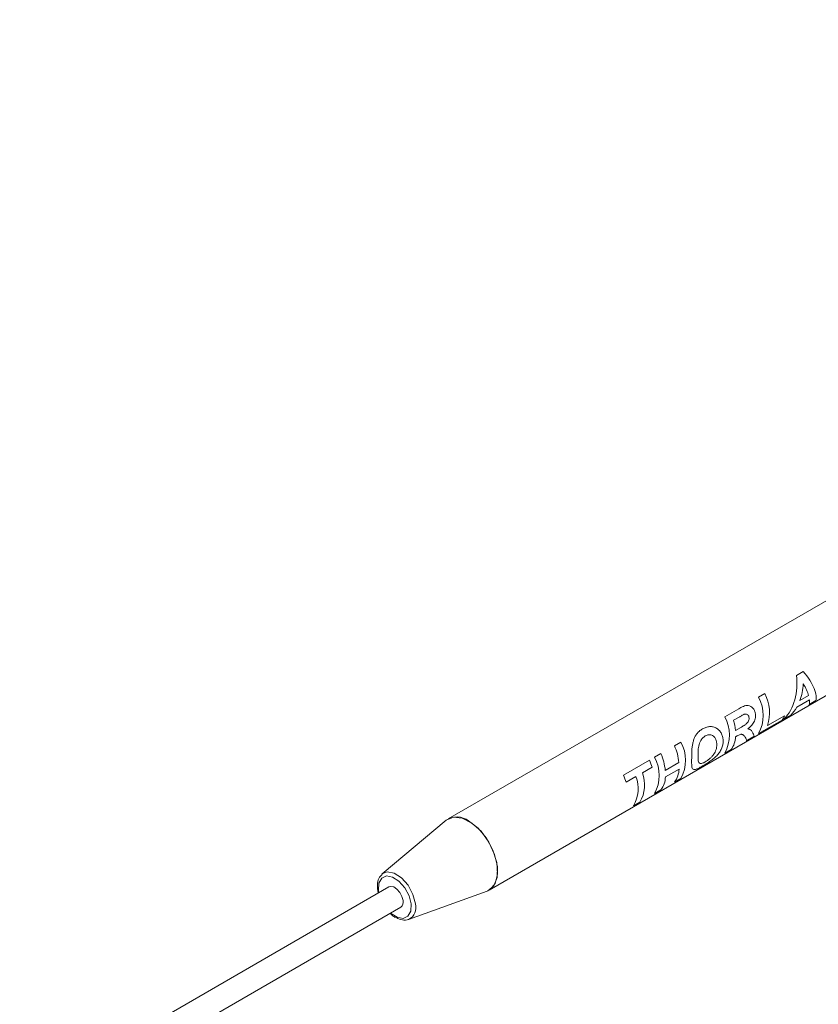
# Model space of a CAD drawing. Units: inches. Extents: x 0.1 to 11, y 0 to 8.4.
# Drawn here: x 8.8 to 9.1, y 7 to 7.4 of the extents above; entities that cross this region are included whole.
import ezdxf

# ---------------------------------------------------------------- set-up
doc = ezdxf.new("R2010")
doc.units = ezdxf.units.IN
doc.header["$MEASUREMENT"] = 0

msp = doc.modelspace()

# ---------------------------------------------------------------- linework, layer by layer
at = {"color": 7, "linetype": 'Continuous', "lineweight": 18}
for p, q in [((9.4473463713, 7.4077063748), (8.9253679403, 7.1063746406)), ((8.940868649, 7.0795237162), (9.46284708, 7.3808554504)), ((9.0566946448, 7.160488886), (9.0592468182, 7.1619622244)), ((9.0424126122, 7.1522440441), (9.0448217435, 7.153634806)), ((9.0616203257, 7.1512366742), (9.0568121013, 7.1484609454)), ((9.0580070557, 7.1509965119), (9.061294516, 7.1528943223)), ((9.0640048523, 7.1510172309), (9.0614501694, 7.1495424439)), ((9.0296538533, 7.1448785694), (9.0349112803, 7.1479136174)), ((9.0350663928, 7.1447602223), (9.0330186313, 7.1435780748)), ((9.0512460934, 7.1436517562), (9.0424126122, 7.1385522961)), ((9.0457773902, 7.1415309481), (9.0522017402, 7.1452396464)), ((9.0545289362, 7.145546901), (9.0519591962, 7.1440634217)), ((9.0337468502, 7.1397473627), (9.0356867028, 7.1408672157)), ((9.0107212941, 7.1339490356), (9.0131304253, 7.1353397974)), ((9.0343016681, 7.1376426806), (9.033762123, 7.1373312079)), ((9.0407358569, 7.1375843258), (9.0379201848, 7.1359588729)), ((9.0320629845, 7.1325775832), (9.0296538533, 7.1311868213)), ((8.9915381852, 7.1228748626), (9.0013353189, 7.1285306274)), ((9.0031726829, 7.1295913151), (9.0055818141, 7.130982077)), ((9.0022909656, 7.125839371), (8.9985969644, 7.1237068694)), ((9.0072480662, 7.1246546213), (9.0123875461, 7.1276215799)), ((9.0124333613, 7.1251883102), (9.0072938814, 7.1222213516)), ((8.9961878332, 7.1223161076), (8.992493832, 7.1201836061)), ((9.0131304253, 7.1216480494), (9.0107212941, 7.1202572875)), ((9.0055818141, 7.1172903289), (9.0031726829, 7.1158995671)), ((8.9976413176, 7.1127063779), (8.9952321864, 7.111315616)), ((8.9246201, 7.1058501965), (8.9005454839, 7.0856251825)), ((8.90044095, 7.0855337147), (8.9005454839, 7.0856251825)), ((8.903065058, 7.0807139989), (8.7638708098, 7.0003588698)), ((8.9104868195, 7.0684044183), (8.9400405108, 7.0791383673)), ((8.7682995837, 6.9926871771), (8.9074938319, 7.0730423062))]:
    msp.add_line(p, q, dxfattribs=at)
at = {"color": 8, "linetype": 'Continuous', "lineweight": 18}
msp.add_line((8.899130333, 7.0794484192), (8.8992751253, 7.0785261173), dxfattribs=at)
at = {"color": 7, "linetype": 'Continuous', "lineweight": 18, "flags": 128}
for points in [[(8.9439770091, 7.0884103456), (8.9429022726, 7.0930085395), (8.9407672903, 7.0976003007), (8.9378034206, 7.1016880406), (8.9343318448, 7.1048287893), (8.9307287621, 7.1066821977), (8.9273846222, 7.1070474205), (8.9246618148, 7.1058848799), (8.9246201, 7.1058501965)], [(8.9331182946, 7.1056071683), (8.9366775031, 7.1028666362), (8.9398510162, 7.0990513936), (8.9422949344, 7.0945748813), (8.9437444213, 7.0899221989), (8.9440424024, 7.0855975367), (8.943156587, 7.0820695389), (8.9411829669, 7.0797205189), (8.9400405108, 7.0791383673)], [(8.9400405108, 7.0791383673), (8.9403114764, 7.0792453036), (8.9426074019, 7.0811345024), (8.9438750354, 7.0843040046), (8.9439770091, 7.0884103456)], [(8.9083819348, 7.0755813432), (8.9079819895, 7.0771456237), (8.9071706064, 7.0786691842), (8.906071311, 7.0799200763), (8.9048514612, 7.0807078631), (8.9036967681, 7.0809126112), (8.903065058, 7.0807139989)]]:
    msp.add_lwpolyline(points, dxfattribs=at)
at = {"color": 8, "linetype": 'Continuous', "lineweight": 18, "flags": 128}
for points in [[(8.9037038993, 7.0708544247), (8.9037099724, 7.0708490822), (8.9061277057, 7.0692876945), (8.908416299, 7.0688818853), (8.9102273347, 7.0696934352), (8.911285099, 7.0715987933), (8.911428557, 7.0743078859), (8.9106358684, 7.0774082784), (8.9090277129, 7.080427964), (8.9068489176, 7.082907223), (8.9044311843, 7.0844686106), (8.902142591, 7.0848744199), (8.9003315553, 7.0840628699), (8.8992737909, 7.0821575118), (8.899130333, 7.0794484192), (8.899130333, 7.0794484192)], [(8.9005454839, 7.0856251825), (8.9024529996, 7.0864114343), (8.9050584537, 7.0859494399), (8.9078109274, 7.0841718747), (8.9102913818, 7.0813493568), (8.9121221899, 7.0779115891), (8.913024628, 7.0743819405)]]:
    msp.add_lwpolyline(points, dxfattribs=at)
at = {"color": 7, "linetype": 'Continuous', "lineweight": 18}
for centre, radius, start, end in [((9.0301176871, 7.1453981701), 0.0140723550006482, 330.8907271894, 29.1092728106), ((9.0303341371, 7.146401298), 0.0161930348359741, 342.4962513229, 26.5324693983), ((9.0173589282, 7.1380326954), 0.0140723550006513, 330.8907271894, 29.1092728106), ((9.0138967769, 7.1379584342), 0.0199305211840852, 5.1496988415, 16.3773108517), ((9.0460509661, 7.1478598776), 0.0066856288906139, 320.9920725782, 336.9259837831), ((9.0008355002, 7.1284939234), 0.0140723550006533, 330.8907271894, 29.1092728106), ((9.0252757045, 7.1376841156), 0.0084937532312991, 323.0433674087, 357.618727128), ((8.9906129943, 7.1252706593), 0.0219010944067901, 6.1621509851, 23.3441488574), ((8.9788963227, 7.1190473932), 0.0243606297149942, 16.1891716238, 22.9100339586), ((8.9908777578, 7.1227454411), 0.0140723550006497, 330.8907271894, 29.1092728106), ((8.9854735143, 7.1223037007), 0.0219010944068447, 6.1621509851, 23.3441488574), ((9.003836446, 7.1254104583), 0.0085997850063793, 323.1858816643, 358.5197806853), ((8.9690991891, 7.1133916283), 0.0243606297142593, 16.1891716237, 22.9100339587), ((8.9846823278, 7.1177738707), 0.0123696632968557, 328.5264884585, 21.5435180854), ((8.9870914591, 7.1191646325), 0.0123696632968511, 328.5264884585, 21.5435180854), ((8.9986969661, 7.1224434997), 0.008599785006358, 323.1858816643, 358.5197806854), ((8.9287040817, 7.0999549311), 0.0071716847034146, 52.0113246663, 124.712521937), ((8.9061198512, 7.0749477349), 0.0023491448564122, 305.79489954, 15.6475271741), ((8.9090677502, 7.0736892663), 0.0054720540709794, 235.4374309898, 285.0303264303)]:
    msp.add_arc(centre, radius, start, end, dxfattribs=at)
at = {"color": 8, "linetype": 'Continuous', "lineweight": 18}
msp.add_arc((8.9081585645, 7.0729203843), 0.0050808188640258, 297.2738560511, 16.7180072467, dxfattribs=at)
at = {"color": 7, "linetype": 'Continuous', "lineweight": 18}
for points, knots in [([(9.059246818161649, 7.161962224366546), (9.061169039031357, 7.159740133786353), (9.062574299150288, 7.157437651917032), (9.06416031053677, 7.153531145392902), (9.06434106180432, 7.151935557436823), (9.064004852321093, 7.151017230947981)], [0, 0, 0, 0, 0.5, 0.5, 1, 1, 1, 1]), ([(9.051959196221231, 7.144063421697523), (9.05387765282341, 7.145895160005618), (9.05527914867481, 7.148404159780949), (9.056857631526228, 7.154137489943585), (9.057034618526249, 7.157353383632159), (9.05669464477549, 7.160488886031605)], [0, 0, 0, 0, 0.5, 0.5, 1, 1, 1, 1]), ([(9.0349112802845, 7.147913617383076), (9.03519916831099, 7.14807567222387), (9.0357749213375, 7.148399768943643), (9.036949818513174, 7.148945684753488), (9.03856105599864, 7.149409641827019), (9.040096300788703, 7.148488844450979), (9.040762535353053, 7.147479525930581), (9.041029619531692, 7.146809229309659), (9.041114607761427, 7.146452767182399), (9.041159745254122, 7.146263449123699)], [0, 0, 0, 0, 0.1257250727471791, 0.2514400894841657, 0.5009951303889902, 0.7489938762371342, 0.8743701269233988, 0.9332776138981851, 1, 1, 1, 1]), ([(9.036996010730075, 7.14581393570787), (9.03686313992374, 7.145750591121554), (9.036512548380147, 7.145583450747327), (9.035871369488861, 7.145222895609989), (9.035362427050197, 7.144930372758985), (9.035066392839129, 7.144760222335601)], [0, 0, 0, 0, 0.2033786999143492, 0.5366329467227696, 1, 1, 1, 1]), ([(9.035686702756522, 7.140867215686059), (9.035992333002579, 7.141045884814806), (9.036532933426061, 7.141361915730953), (9.037234937945984, 7.141806695439178), (9.037809864489104, 7.142193570132676), (9.038299314049898, 7.142660382142201), (9.038678007113191, 7.143312171871464), (9.038865320436628, 7.144046357574658), (9.038807073265087, 7.144504151753129), (9.038777907402539, 7.144733381117075)], [0, 0, 0, 0, 0.2171766212498842, 0.3841431760517827, 0.5012078802870334, 0.6299471463557412, 0.750589438997632, 0.8751136931200971, 1, 1, 1, 1]), ([(9.038777907402539, 7.144733381117075), (9.03875126660088, 7.144845806307869), (9.038698019822592, 7.145070509726509), (9.038516948069539, 7.145474556320347), (9.038145367923716, 7.145837607839678), (9.037572930555806, 7.145973985571854), (9.037188543596686, 7.145867348431335), (9.036996010730075, 7.14581393570787)], [0, 0, 0, 0, 0.1255006747097402, 0.2508372941142175, 0.4999866256934081, 0.74955183568383, 1, 1, 1, 1]), ([(9.041159745254122, 7.146263449123699), (9.041187230923002, 7.146094913150622), (9.04123847826546, 7.145780675910617), (9.041271502524399, 7.145217685102217), (9.041215257508169, 7.144247190439576), (9.040742283248603, 7.142822564915262), (9.039818799480276, 7.141593043687059), (9.038994163313024, 7.140809010487049), (9.038566322668466, 7.14047834987839), (9.038352352285008, 7.140312980883814)], [0, 0, 0, 0, 0.0768823440901415, 0.1433480055989463, 0.2507921019594433, 0.499959137654198, 0.7491658651442781, 0.8745535827368344, 1, 1, 1, 1]), ([(9.018909483760115, 7.13814919472873), (9.019011628059085, 7.138289217406166), (9.019201635850528, 7.138549686173979), (9.019562085528358, 7.138968809688531), (9.020024700448836, 7.139420880905313), (9.020617970772268, 7.139897716808306), (9.021063804046477, 7.140169248755408), (9.021286723449988, 7.140305016413819)], [0, 0, 0, 0, 0.1535822137006545, 0.2856920799776412, 0.4999779040321713, 0.7499858493672018, 1, 1, 1, 1]), ([(9.021286723449988, 7.140305016413819), (9.02149647647772, 7.140417875463709), (9.021915923537488, 7.140643561820452), (9.022790477677985, 7.1409967263314), (9.0239421520694, 7.141229375698166), (9.025344154880313, 7.141113137495646), (9.02664353340682, 7.140581012409861), (9.027744529828006, 7.139682156020908), (9.028533417141094, 7.138480107086454), (9.02891232583283, 7.137332143425596), (9.02905581356739, 7.136383942416631), (9.029069349755908, 7.135906828960906), (9.029076118504529, 7.135668249168562)], [0, 0, 0, 0, 0.0625988985763999, 0.1251801904197733, 0.250146668123585, 0.3750028275518447, 0.4999796383817792, 0.622417532916473, 0.7498146745288427, 0.8748258433904107, 0.9374068705621055, 1, 1, 1, 1]), ([(9.038352352285008, 7.140312980883814), (9.038488745753439, 7.140289568632551), (9.038761498783346, 7.140242749950232), (9.039248176819108, 7.140072881584581), (9.039692848469972, 7.139732014686343), (9.040065123959849, 7.139180730398611), (9.04022242266276, 7.138835360984459), (9.040312284794414, 7.138638057184812)], [0, 0, 0, 0, 0.1250739465214876, 0.2501168000867438, 0.499810349707314, 0.7142499755215659, 1, 1, 1, 1]), ([(9.017312674849224, 7.132945899783005), (9.017339387031276, 7.133179823570662), (9.01739280443045, 7.133647610152762), (9.017546691549416, 7.13458237142302), (9.017810368065211, 7.13573127581371), (9.018182093465132, 7.136815468102435), (9.01856098444023, 7.137614955762808), (9.018793307936884, 7.137971100689152), (9.018909483760115, 7.13814919472873)], [0, 0, 0, 0, 0.1250923214422315, 0.2501520263509024, 0.5000746865020624, 0.749875086827812, 0.8749223900399603, 0.9999999999999999, 0.9999999999999999, 0.9999999999999999, 0.9999999999999999]), ([(9.022299528435326, 7.137631930505385), (9.022168652997497, 7.137551038488252), (9.021906939432656, 7.13738927751521), (9.021411591031672, 7.136990648943402), (9.020629912085518, 7.13612691004158), (9.020023094773967, 7.134747445735525), (9.019731760102667, 7.133283447246536), (9.019636619834293, 7.132203455288423), (9.019599463799079, 7.13116274037976), (9.01959996381133, 7.130538879069932), (9.019600213863074, 7.130226891496931)], [0, 0, 0, 0, 0.062715021229683, 0.1254121632530285, 0.2505342400139177, 0.4988457032352149, 0.6184508502042344, 0.749273488289409, 0.8746138690714645, 0.9999999999999999, 0.9999999999999999, 0.9999999999999999, 0.9999999999999999]), ([(9.029076118504529, 7.135668249168562), (9.029068812400524, 7.135430713991698), (9.029054201563921, 7.134955688224932), (9.028907559536622, 7.134011951449109), (9.028528141934064, 7.132826346027399), (9.027738602800262, 7.131463848703177), (9.026642576638874, 7.130178352665853), (9.025353536609623, 7.129015627019028), (9.023959226614327, 7.127972810123599), (9.022817268117763, 7.127222452257509), (9.021947498687755, 7.126689138603422), (9.021530424078767, 7.126445078603542), (9.021321856613612, 7.126323030954455)], [0, 0, 0, 0, 0.0625957472980787, 0.1251797449501963, 0.2501818801163318, 0.3786081473216393, 0.5000051231171724, 0.6256765281191238, 0.7498285198808946, 0.8748146696577022, 0.9373982820788151, 0.9999999999999999, 0.9999999999999999, 0.9999999999999999, 0.9999999999999999]), ([(9.026666918342029, 7.134347076380411), (9.02666041372647, 7.134541295331537), (9.026648834213404, 7.134887043802227), (9.026562117682511, 7.135574915314455), (9.026339621470116, 7.13639375830324), (9.025838745715838, 7.137266720291915), (9.024973382186271, 7.137986987769109), (9.023945992794653, 7.138199566386406), (9.022986419572428, 7.13798385814393), (9.022528530321397, 7.137749259276472), (9.022299528435326, 7.137631930505385)], [0, 0, 0, 0, 0.080474562564657, 0.1432607723136609, 0.2863829513215572, 0.4344339974073785, 0.5720814008222925, 0.7853054228463306, 0.8926258631615893, 0.9999999999999999, 0.9999999999999999, 0.9999999999999999, 0.9999999999999999]), ([(9.037350552833235, 7.137190381774622), (9.037242755164668, 7.137319671269633), (9.03708105282993, 7.13751361250675), (9.036815888710278, 7.13780268149333), (9.036601591640657, 7.138009379026862), (9.036328591063743, 7.138213826572696), (9.03596287011056, 7.138327776634277), (9.035462916584914, 7.138239215571348), (9.034902364828591, 7.13797698249812), (9.034520568602746, 7.137764503914687), (9.034301668056704, 7.137642680610035)], [0, 0, 0, 0, 0.2002124190626084, 0.3003294601476185, 0.4148164384923129, 0.5005472952818169, 0.6294644379451184, 0.749831209140539, 0.8565672439534933, 0.9999999999999999, 0.9999999999999999, 0.9999999999999999, 0.9999999999999999]), ([(9.017190826694607, 7.128740647668363), (9.01719239971754, 7.128972064913762), (9.017195409044355, 7.129414785809979), (9.01719417789737, 7.130084721436292), (9.017200015402343, 7.130709125781585), (9.01721244004245, 7.131283087108149), (9.01722807894234, 7.13181482399761), (9.017263629210735, 7.132363294185644), (9.017295401724299, 7.132740714988269), (9.017312674849224, 7.132945899783005)], [0, 0, 0, 0, 0.1823636296357019, 0.3488771522242741, 0.4999881986682964, 0.6319161081204993, 0.7500152113544049, 0.864095785953019, 1, 1, 1, 1]), ([(9.022299528435326, 7.127876013266199), (9.022433412509304, 7.127955649492863), (9.022701127612565, 7.128114890394421), (9.0232552707066, 7.128483963277275), (9.023968764289975, 7.129031682423271), (9.024787471549509, 7.129809021791968), (9.025749470419594, 7.13094948897564), (9.026365286377596, 7.132201093077878), (9.026633336968668, 7.133425888584447), (9.026655723777163, 7.134039992556753), (9.026666918342029, 7.134347076380411)], [0, 0, 0, 0, 0.0626775935338982, 0.1253303542859657, 0.2503841587714666, 0.3754212332870568, 0.5004858149983109, 0.7494200494344159, 0.8746970336914477, 0.9999999999999999, 0.9999999999999999, 0.9999999999999999, 0.9999999999999999]), ([(9.021321856613612, 7.126323030954455), (9.021119311258289, 7.126207729950734), (9.020714276961264, 7.125977160057318), (9.019948244446338, 7.125565067881372), (9.019091932533854, 7.125159954397553), (9.018278893636786, 7.12492102407758), (9.017718125673895, 7.12500668143398), (9.01737336654967, 7.125448069724071), (9.017220565020523, 7.126254765568667), (9.01718681336209, 7.127191498029086), (9.017187494038108, 7.128043916864145), (9.017189715736507, 7.128508388888789), (9.017190826694607, 7.128740647668363)], [0, 0, 0, 0, 0.0626021092447031, 0.1251867823365554, 0.2501821675929378, 0.3746697026286612, 0.4999780881748775, 0.6217192666335453, 0.7498226823017708, 0.8748212824400661, 0.9374045052733705, 1, 1, 1, 1]), ([(9.019600213863074, 7.130226891496931), (9.01960126535182, 7.129928853268179), (9.019603368024974, 7.129332863073748), (9.019656736159956, 7.128302874248203), (9.019847509157133, 7.127527847085231), (9.020351223035547, 7.127243656339669), (9.020865782053383, 7.127240313755893), (9.02141570981701, 7.127421727304141), (9.021908068525336, 7.127656986882181), (9.022169020926752, 7.127802992793449), (9.022299528435326, 7.127876013266199)], [0, 0, 0, 0, 0.1252930233753284, 0.2505497824053933, 0.4994433285442018, 0.6245452285033677, 0.7495808527429569, 0.8746794242209607, 0.9373246767251779, 0.9999999999999999, 0.9999999999999999, 0.9999999999999999, 0.9999999999999999]), ([(8.900520285945532, 7.085403758016962), (8.90017332260989, 7.085112287499125), (8.899246256685691, 7.084333495167961), (8.89872219352562, 7.082303765708963), (8.898656335449466, 7.080190005548078), (8.898943673631068, 7.078871921327313), (8.899047680972085, 7.078394816494693)], [0, 0, 0, 0, 0.2018512371569036, 0.5393348071726957, 0.8332537585579467, 1, 1, 1, 1]), ([(8.903553985906594, 7.070767881521434), (8.904125728388623, 7.070148462354108), (8.904749966742864, 7.069472169768286), (8.90544083661483, 7.069227809890137), (8.905498935922997, 7.069207260231742)], [0, 0, 0, 0, 0.915904122431765, 1, 1, 1, 1])]:
    msp.add_open_spline(points, degree=3, knots=knots, dxfattribs=at)
for points in [[(9.059256203885342, 7.157307072786459), (9.059142142162628, 7.155084067086737), (9.058729435853467, 7.152930257441033), (9.058007055675292, 7.150996511874783)], [(9.061294515985878, 7.152894322316054), (9.060921076060525, 7.154195464401881), (9.060237962266157, 7.155716670567162), (9.059256203885342, 7.157307072786459)], [(9.061450169423248, 7.14954244390278), (9.061619177518399, 7.149974273377271), (9.061680641930625, 7.150547930966484), (9.061620325711406, 7.151236674242993)], [(9.056812101318211, 7.148460945383852), (9.056168081257146, 7.147365597427558), (9.055402280564637, 7.146385335158563), (9.054528936189202, 7.145546901004287)], [(9.037920184797779, 7.135958872912934), (9.037838847478433, 7.136240668034697), (9.037653505975298, 7.136659628369673), (9.037350552833235, 7.137190381774622)], [(9.040312284794414, 7.138638057184812), (9.040538676472742, 7.138193617758952), (9.040676753061499, 7.137836882999611), (9.040735856911121, 7.137584325825229)]]:
    msp.add_open_spline(points, degree=3, dxfattribs=at)

doc.saveas('drawing.dxf')
